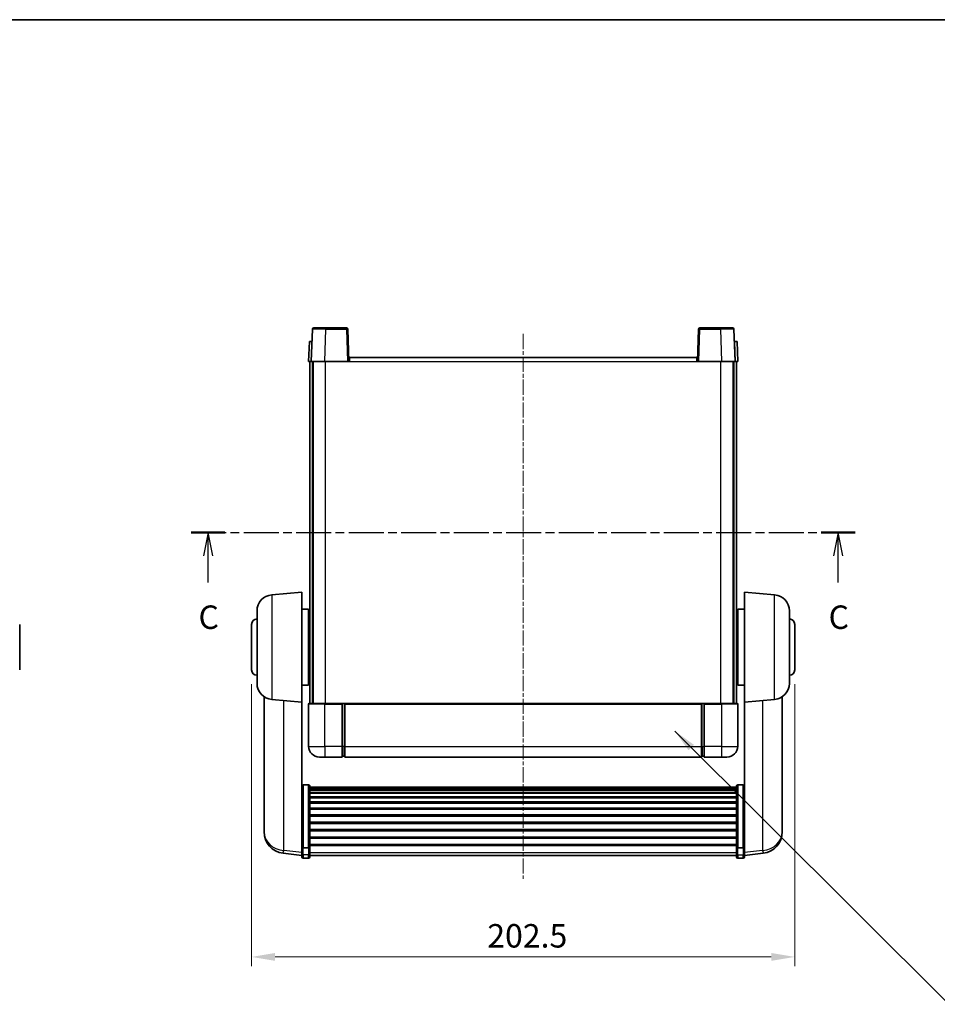
# Model space of a CAD drawing. Units: millimetres. Extents: x 5 to 8677, y -8 to 1678.
# Drawn here: x 2712 to 3054, y 608 to 975 of the extents above; entities that cross this region are included whole.
import ezdxf

# ---------------------------------------------------------------- set-up
doc = ezdxf.new("R2010")
doc.units = ezdxf.units.MM
doc.linetypes.add('CHAIN', pattern=[0.3543, 0.2362, -0.0295, 0.0591, -0.0295])
for name, color, linetype, lineweight in [('Border (ISO)', 7, 'Continuous', 35), ('Centerline (ISO)', 131, 'Continuous', 18), ('Dimension (ISO)', 7, 'Continuous', 18), ('Dimension (ISO) @ 1', 7, 'Continuous', 18), ('Section Line (ISO)', 7, 'CHAIN', 25), ('Symbol (ISO) @ 1', 7, 'Continuous', 18), ('Visible (ISO)', 7, 'Continuous', 35), ('Visible Narrow (ISO)', 7, 'Continuous', 25)]:
    doc.layers.add(name, color=color, linetype=linetype, lineweight=lineweight)
doc.styles.add('Note Text (TK)', font='MS PGothic.ttf')
doc.dimstyles.new('Default - Method 1b (TK)', dxfattribs={"dimscale": 6, "dimtxt": 2.5, "dimasz": 2.5, "dimexe": 1, "dimexo": 1.5, "dimgap": 1, "dimtad": 1, "dimtoh": 1, "dimrnd": 1e-08, "dimdsep": 46, "dimtxsty": 'Note Text (TK)', "dimcen": 0.09, "dimdle": 5, "dimclrd": 100, "dimclre": 100, "dimclrt": 7, "dimadec": 1, "dimazin": 1, "dimtfac": 1, "dimtmove": 0, "dimatfit": 3, "dimfxl": 1, "dimtolj": 1, "dimlwd": -1, "dimlwe": -1, "dimarcsym": 0})
doc.dimstyles.new('Default - Method 1b (TK)$7', dxfattribs={"dimscale": 6, "dimtxt": 2.5, "dimasz": 2.5, "dimexe": 1, "dimexo": 1.5, "dimgap": 1, "dimtad": 1, "dimtoh": 1, "dimrnd": 1e-08, "dimdsep": 46, "dimtxsty": 'Note Text (TK)', "dimcen": 0.09, "dimdle": 5, "dimclrd": 100, "dimclre": 100, "dimclrt": 7, "dimadec": 1, "dimazin": 1, "dimtfac": 1, "dimtmove": 0, "dimatfit": 3, "dimfxl": 1, "dimtolj": 1, "dimlwd": -1, "dimlwe": -1, "dimarcsym": 0})

# ---------------------------------------------------------------- blocks, each defined once
blk = doc.blocks.new('図面枠 tk図枠')
at = {"layer": 'Border (ISO)'}
blk.add_line((14.5, 289), (405.5, 289), dxfattribs=at)
blk = doc.blocks.new('2dTransSection2')
at = {"layer": 'Section Line (ISO)', "linetype": 'CHAIN', "ltscale": 15.789778}
blk.add_line((132.88, 234.38), (203.61, 234.38), dxfattribs=at)
at = {"layer": 'Section Line (ISO)', "linetype": 'Continuous', "lineweight": 50}
for p, q in [((132.88, 234.38), (136.48, 234.38)), ((200.01, 234.38), (203.61, 234.38))]:
    blk.add_line(p, q, dxfattribs=at)
at = {"layer": 'Section Line (ISO)', "linetype": 'Continuous'}
for p, q in [((134.68, 234.38), (134.18, 231.88)), ((134.68, 231.88), (134.68, 234.38)), ((135.18, 231.88), (134.68, 234.38)), ((201.81, 234.38), (201.31, 231.88)), ((201.81, 231.88), (201.81, 234.38)), ((202.31, 231.88), (201.81, 234.38)), ((134.68, 229.06), (134.68, 231.88)), ((201.81, 229.06), (201.81, 231.88))]:
    blk.add_line(p, q, dxfattribs=at)
at = {"layer": 'Section Line (ISO)', "char_height": 2.5, "attachment_point": 7, "style": 'Note Text (TK)'}
for insert in [(133.66, 223.32), (200.79, 223.32)]:
    blk.add_mtext('C', dxfattribs=dict(at, insert=insert))
blk = doc.blocks.new('*D36')
at = {"layer": 'Defpoints', "color": 0}
for p in [(2798.18, 733.03), (3000.68, 733.03), (3000.68, 626.03)]:
    blk.add_point(p, dxfattribs=at)
at = {"layer": 'Dimension (ISO)', "color": 100}
for p, q in [((2798.18, 727.78), (2798.18, 622.53)), ((3000.68, 727.78), (3000.68, 622.53)), ((2806.93, 626.03), (2991.93, 626.03))]:
    blk.add_line(p, q, dxfattribs=at)
for points in [[(2806.93, 627.49), (2806.93, 624.57), (2798.18, 626.03)], [(2991.93, 627.49), (2991.93, 624.57), (3000.68, 626.03)]]:
    blk.add_solid(points, dxfattribs=at)
at = {"layer": 'Dimension (ISO)', "color": 7, "insert": (2886.05, 633.9), "char_height": 8.75, "attachment_point": 4, "style": 'Note Text (TK)'}
blk.add_mtext('\\A1;202.5', dxfattribs=at)

msp = doc.modelspace()

# ---------------------------------------------------------------- linework, layer by layer
at = {"layer": 'Centerline (ISO)', "linetype": 'CHAIN', "ltscale": 23.990969}
msp.add_line((2899.4281, 858.277), (2899.4281, 655.1298), dxfattribs=at)
at = {"layer": 'Visible (ISO)'}
for p, q in [((2820.8478, 860.0444), (2820.4281, 848.027)), ((2821.3475, 860.527), (2825.8447, 860.527)), ((2833.5087, 860.527), (2825.8447, 860.527)), ((2834.4281, 848.027), (2834.0084, 860.0444)), ((2964.8478, 860.0444), (2964.4281, 848.027)), ((2973.0115, 860.527), (2965.3475, 860.527)), ((2973.0115, 860.527), (2977.5087, 860.527)), ((2978.4281, 848.027), (2978.0084, 860.0444)), ((2819.69, 855.527), (2819.4281, 848.027)), ((2819.69, 855.527), (2820.6894, 855.527)), ((2820.69, 855.527), (2820.6894, 855.527)), ((2978.1668, 855.527), (2978.1662, 855.527)), ((2978.1668, 855.527), (2979.1662, 855.527)), ((2979.4281, 848.027), (2979.1662, 855.527)), ((2820.4275, 848.027), (2819.4281, 848.027)), ((2819.9281, 720.527), (2819.9281, 848.027)), ((2820.4281, 848.027), (2820.4275, 848.027)), ((2825.4251, 848.027), (2820.4281, 848.027)), ((2820.9281, 720.527), (2820.9281, 848.027)), ((2821.1781, 720.527), (2821.1781, 848.027)), ((2833.9284, 848.027), (2825.4251, 848.027)), ((2834.4281, 848.027), (2833.9284, 848.027)), ((2834.4281, 848.027), (2834.6781, 848.027)), ((2834.6781, 849.527), (2964.1781, 849.527)), ((2834.6781, 848.027), (2834.6781, 849.527)), ((2964.1781, 849.527), (2964.1781, 848.027)), ((2964.1781, 848.027), (2964.4281, 848.027)), ((2964.9278, 848.027), (2964.4281, 848.027)), ((2973.4311, 848.027), (2964.9278, 848.027)), ((2978.4281, 848.027), (2973.4311, 848.027)), ((2977.6781, 720.527), (2977.6781, 848.027)), ((2977.9281, 720.527), (2977.9281, 848.027)), ((2978.4287, 848.027), (2978.4281, 848.027)), ((2979.4281, 848.027), (2978.4287, 848.027)), ((2978.9281, 720.527), (2978.9281, 848.027)), ((2805.6552, 761.0407), (2816.9281, 762.027)), ((2816.9281, 762.027), (2816.9281, 721.027)), ((2981.9281, 721.027), (2981.9281, 762.027)), ((2993.201, 761.0407), (2981.9281, 762.027)), ((2800.1781, 727.9904), (2800.1781, 755.0635)), ((2816.9281, 755.677), (2819.4281, 755.677)), ((2819.4281, 727.377), (2819.4281, 755.677)), ((2819.4281, 754.027), (2819.9281, 754.027)), ((2979.4281, 754.027), (2978.9281, 754.027)), ((2979.4281, 755.677), (2979.4281, 727.377)), ((2981.9281, 755.677), (2979.4281, 755.677)), ((2998.6781, 755.0635), (2998.6781, 727.9904)), ((2711.6847, 750.027), (2711.6847, 733.027)), ((2798.1781, 733.027), (2798.1781, 750.027)), ((2819.4281, 749.027), (2819.9281, 749.027)), ((2979.4281, 749.027), (2978.9281, 749.027)), ((3000.6781, 750.027), (3000.6781, 733.027)), ((2819.4281, 734.027), (2819.9281, 734.027)), ((2979.4281, 734.027), (2978.9281, 734.027)), ((2816.9281, 727.377), (2819.4281, 727.377)), ((2819.4281, 729.027), (2819.9281, 729.027)), ((2979.4281, 729.027), (2978.9281, 729.027)), ((2981.9281, 727.377), (2979.4281, 727.377)), ((2802.8281, 723.0127), (2802.8281, 675.4204)), ((2805.6552, 722.0132), (2816.9281, 721.027)), ((2816.9281, 667.8421), (2816.9281, 721.027)), ((2819.4281, 720.277), (2819.4281, 704.527)), ((2819.6781, 720.527), (2825.4281, 720.527)), ((2831.9281, 720.527), (2825.4281, 720.527)), ((2831.9281, 720.527), (2831.9281, 720.277)), ((2831.9281, 720.527), (2832.6781, 720.527)), ((2831.9281, 704.527), (2831.9281, 720.277)), ((2832.6781, 720.527), (2832.9281, 720.527)), ((2832.9281, 720.527), (2965.9281, 720.527)), ((2832.9281, 720.227), (2832.9281, 720.527)), ((2832.9281, 720.227), (2832.9281, 704.527)), ((2965.9281, 720.527), (2965.9281, 720.227)), ((2965.9281, 720.527), (2966.1781, 720.527)), ((2965.9281, 704.527), (2965.9281, 720.227)), ((2966.1781, 720.527), (2966.9281, 720.527)), ((2973.4281, 720.527), (2966.9281, 720.527)), ((2966.9281, 720.277), (2966.9281, 720.527)), ((2966.9281, 720.277), (2966.9281, 704.527)), ((2973.4281, 720.527), (2979.1781, 720.527)), ((2979.4281, 704.527), (2979.4281, 720.277)), ((2993.201, 722.0132), (2981.9281, 721.027)), ((2981.9281, 721.027), (2981.9281, 667.8421)), ((2996.0281, 675.4204), (2996.0281, 723.0127)), ((2831.9281, 704.527), (2831.9281, 700.527)), ((2832.9281, 700.527), (2832.9281, 704.527)), ((2965.9281, 704.527), (2965.9281, 700.527)), ((2966.9281, 700.527), (2966.9281, 704.527)), ((2825.4281, 700.527), (2823.4281, 700.527)), ((2825.4281, 700.527), (2831.9281, 700.527)), ((2832.6781, 700.827), (2831.9281, 700.827)), ((2832.9281, 700.527), (2965.9281, 700.527)), ((2966.1781, 700.827), (2966.9281, 700.827)), ((2966.9281, 700.527), (2973.4281, 700.527)), ((2975.4281, 700.527), (2973.4281, 700.527)), ((2819.4281, 690.1407), (2817.4281, 690.1407)), ((2979.4281, 690.1407), (2981.4281, 690.1407)), ((2819.9281, 689.6221), (2819.9281, 667.1054)), ((2819.9281, 689.2736), (2978.9281, 689.2736)), ((2819.9281, 689.002), (2978.9281, 689.002)), ((2819.9281, 688.5508), (2978.9281, 688.5508)), ((2819.9281, 688.2406), (2978.9281, 688.2406)), ((2819.9281, 687.3707), (2978.9281, 687.3707)), ((2819.9281, 687.0243), (2978.9281, 687.0243)), ((2978.9281, 667.1054), (2978.9281, 689.6221)), ((2819.9281, 685.769), (2978.9281, 685.769)), ((2819.9281, 685.3899), (2978.9281, 685.3899)), ((2819.9281, 683.7944), (2978.9281, 683.7944)), ((2819.9281, 683.3872), (2978.9281, 683.3872)), ((2819.9281, 681.507), (2978.9281, 681.507)), ((2819.9281, 681.0769), (2978.9281, 681.0769)), ((2819.9281, 678.9761), (2978.9281, 678.9761)), ((2819.9281, 678.5294), (2978.9281, 678.5294)), ((2819.9281, 676.2788), (2978.9281, 676.2788)), ((2819.9281, 675.822), (2978.9281, 675.822)), ((2802.8281, 673.8166), (2802.8281, 674.6701)), ((2802.8281, 673.8166), (2802.8281, 672.6506)), ((2819.9281, 673.497), (2978.9281, 673.497)), ((2819.9281, 673.037), (2978.9281, 673.037)), ((2996.0281, 674.6701), (2996.0281, 673.8166)), ((2996.0281, 672.6506), (2996.0281, 673.8166)), ((2819.9281, 670.7119), (2978.9281, 670.7119)), ((2819.9281, 670.2551), (2978.9281, 670.2551)), ((2816.9281, 663.8647), (2809.8788, 664.7071)), ((2816.9281, 667.1054), (2816.9281, 667.8421)), ((2816.9281, 667.1054), (2816.9281, 664.5186)), ((2816.9281, 663.3798), (2816.9281, 664.5186)), ((2819.4281, 666.758), (2817.4281, 666.758)), ((2819.9281, 668.0045), (2978.9281, 668.0045)), ((2819.9281, 667.5751), (2978.9281, 667.5751)), ((2819.9281, 664.5186), (2819.9281, 667.1054)), ((2819.9281, 664.5186), (2819.9281, 663.3798)), ((2978.9281, 667.1054), (2978.9281, 664.5186)), ((2978.9281, 663.3798), (2978.9281, 664.5186)), ((2979.4281, 666.758), (2981.4281, 666.758)), ((2981.9281, 667.8421), (2981.9281, 667.1054)), ((2981.9281, 664.5186), (2981.9281, 667.1054)), ((2981.9281, 663.8647), (2988.9774, 664.7071)), ((2981.9281, 664.5186), (2981.9281, 663.3798)), ((2819.4281, 662.8798), (2817.4281, 662.8798)), ((2819.9281, 663.8798), (2978.9281, 663.8798)), ((2979.4281, 662.8798), (2981.4281, 662.8798))]:
    msp.add_line(p, q, dxfattribs=at)
for centre, radius, start, end in [((2821.3475, 860.027), 0.5, 90, 178), ((2833.5087, 860.027), 0.5, 2, 90), ((2965.3475, 860.027), 0.5, 90, 178), ((2977.5087, 860.027), 0.5, 2, 90), ((2806.1781, 755.0635), 6, 95, 180), ((2992.6781, 755.0635), 6, 0, 85), ((2800.1781, 750.027), 2, 90, 180), ((2998.6781, 750.027), 2, 0, 90), ((2800.1781, 733.027), 2, 180, 270), ((2998.6781, 733.027), 2, 270, 0), ((2806.1781, 727.9904), 6, 180, 265), ((2992.6781, 727.9904), 6, 275, 0), ((2819.6781, 720.277), 0.25, 90, 180), ((2979.1781, 720.277), 0.25, 0, 90), ((2823.4281, 704.527), 4, 180, 270), ((2975.4281, 704.527), 4, 270, 0), ((2832.6781, 701.077), 0.25, 270, 0), ((2966.1781, 701.077), 0.25, 180, 270), ((2810.8281, 672.6506), 8, 180, 263.184806), ((2988.0281, 672.6506), 8, 276.815194, 0), ((2817.4281, 663.3798), 0.5, 180, 270), ((2819.4281, 663.3798), 0.5, 270, 0), ((2979.4281, 663.3798), 0.5, 180, 270), ((2981.4281, 663.3798), 0.5, 270, 0)]:
    msp.add_arc(centre, radius, start, end, dxfattribs=at)
for points, knots in [([(2816.9281, 689.6221), (2816.9281, 689.6232), (2816.9281, 689.6243), (2816.9283, 689.6629), (2816.9325, 689.7003), (2816.9485, 689.7735), (2816.9602, 689.8091), (2817.0031, 689.9035), (2817.0417, 689.9583), (2817.1355, 690.0477), (2817.189, 690.0824), (2817.3052, 690.1288), (2817.3662, 690.1407), (2817.4281, 690.1407)], [-0.0809227639, -0.0809227639, -0.0809227639, -0.0809227639, -0.0805886357, -0.0805886357, -0.0691479127, -0.0691479127, -0.0577655589, -0.0577655589, -0.0376220805, -0.0376220805, -0.0185556094, -0.0185556094, 0, 0, 0, 0]), ([(2819.4281, 690.1407), (2819.4899, 690.1407), (2819.551, 690.1288), (2819.6672, 690.0824), (2819.7206, 690.0477), (2819.8145, 689.9583), (2819.8531, 689.9035), (2819.8959, 689.8091), (2819.9077, 689.7735), (2819.9237, 689.7003), (2819.9279, 689.6629), (2819.9281, 689.6243), (2819.9281, 689.6232), (2819.9281, 689.6221)], [-0.0807455701, -0.0807455701, -0.0807455701, -0.0807455701, -0.0621538264, -0.0621538264, -0.0430502261, -0.0430502261, -0.0228675214, -0.0228675214, -0.011463002, -0.011463002, 0, 0, 0.0003347789, 0.0003347789, 0.0003347789, 0.0003347789]), ([(2978.9281, 689.6221), (2978.9281, 689.6232), (2978.9281, 689.6243), (2978.9283, 689.6629), (2978.9325, 689.7003), (2978.9485, 689.7735), (2978.9602, 689.8091), (2979.0031, 689.9035), (2979.0417, 689.9583), (2979.1355, 690.0477), (2979.189, 690.0824), (2979.3052, 690.1288), (2979.3662, 690.1407), (2979.4281, 690.1407)], [-0.0809227639, -0.0809227639, -0.0809227639, -0.0809227639, -0.0805886357, -0.0805886357, -0.0691479127, -0.0691479127, -0.0577655589, -0.0577655589, -0.0376220805, -0.0376220805, -0.0185556094, -0.0185556094, 0, 0, 0, 0]), ([(2981.9281, 689.6221), (2981.9281, 689.6232), (2981.9281, 689.6243), (2981.9279, 689.6629), (2981.9237, 689.7003), (2981.9077, 689.7735), (2981.8959, 689.8091), (2981.8531, 689.9035), (2981.8145, 689.9583), (2981.7206, 690.0477), (2981.6672, 690.0824), (2981.551, 690.1288), (2981.4899, 690.1407), (2981.4281, 690.1407)], [-0.0003347789, -0.0003347789, -0.0003347789, -0.0003347789, 0, 0, 0.011463002, 0.011463002, 0.0228675214, 0.0228675214, 0.0430502261, 0.0430502261, 0.0621538264, 0.0621538264, 0.0807455701, 0.0807455701, 0.0807455701, 0.0807455701]), ([(2802.8281, 675.4204), (2802.8281, 675.3879), (2802.8281, 675.3558), (2802.8292, 674.9247), (2802.8343, 674.5886), (2802.8343, 674.1041), (2802.8292, 673.9205), (2802.8281, 673.8284), (2802.8281, 673.8222), (2802.8281, 673.8166)], [4.482129021, 4.482129021, 4.482129021, 4.482129021, 4.493692618, 4.493692618, 4.639067337, 4.639067337, 4.784442055, 4.784442055, 4.796005652, 4.796005652, 4.796005652, 4.796005652]), ([(2802.8281, 674.6701), (2802.8281, 674.6953), (2802.8281, 674.7211), (2802.8285, 674.8339), (2802.829, 674.9259), (2802.8297, 675.0222)], [4.4821290214, 4.4821290214, 4.4821290214, 4.4821290214, 4.4936926184, 4.4936926184, 4.5319913858, 4.5319913858, 4.5319913858, 4.5319913858]), ([(2996.0281, 673.8166), (2996.0281, 673.8222), (2996.0281, 673.8284), (2996.027, 673.9205), (2996.0219, 674.1041), (2996.0219, 674.5886), (2996.027, 674.9247), (2996.0281, 675.3558), (2996.0281, 675.3879), (2996.0281, 675.4204)], [4.482129021, 4.482129021, 4.482129021, 4.482129021, 4.493692618, 4.493692618, 4.639067337, 4.639067337, 4.784442055, 4.784442055, 4.796005652, 4.796005652, 4.796005652, 4.796005652]), ([(2996.0265, 675.0222), (2996.0272, 674.9259), (2996.0277, 674.8339), (2996.0281, 674.7211), (2996.0281, 674.6953), (2996.0281, 674.6701)], [4.7461432879, 4.7461432879, 4.7461432879, 4.7461432879, 4.7844420553, 4.7844420553, 4.7960056524, 4.7960056524, 4.7960056524, 4.7960056524]), ([(2816.9281, 667.1054), (2816.9281, 667.1047), (2816.9281, 667.104), (2816.9283, 667.0782), (2816.9325, 667.0532), (2816.9485, 667.0043), (2816.9602, 666.9805), (2817.0031, 666.9173), (2817.0417, 666.8805), (2817.1355, 666.8206), (2817.189, 666.7973), (2817.3052, 666.766), (2817.3662, 666.758), (2817.4281, 666.758)], [-0.0003347789, -0.0003347789, -0.0003347789, -0.0003347789, 0, 0, 0.011463002, 0.011463002, 0.0228675214, 0.0228675214, 0.0430502261, 0.0430502261, 0.0621538264, 0.0621538264, 0.0807455701, 0.0807455701, 0.0807455701, 0.0807455701]), ([(2819.9281, 667.1054), (2819.9281, 667.1047), (2819.9281, 667.104), (2819.9279, 667.0782), (2819.9237, 667.0532), (2819.9077, 667.0043), (2819.8959, 666.9805), (2819.8531, 666.9173), (2819.8145, 666.8805), (2819.7206, 666.8206), (2819.6672, 666.7973), (2819.551, 666.766), (2819.4899, 666.758), (2819.4281, 666.758)], [-0.0809227639, -0.0809227639, -0.0809227639, -0.0809227639, -0.0805886357, -0.0805886357, -0.0691479127, -0.0691479127, -0.0577655589, -0.0577655589, -0.0376220805, -0.0376220805, -0.0185556094, -0.0185556094, 0, 0, 0, 0]), ([(2979.4281, 666.758), (2979.3662, 666.758), (2979.3052, 666.766), (2979.189, 666.7973), (2979.1355, 666.8206), (2979.0417, 666.8805), (2979.0031, 666.9173), (2978.9602, 666.9805), (2978.9485, 667.0043), (2978.9325, 667.0532), (2978.9283, 667.0782), (2978.9281, 667.104), (2978.9281, 667.1047), (2978.9281, 667.1054)], [-0.0807455701, -0.0807455701, -0.0807455701, -0.0807455701, -0.0621538264, -0.0621538264, -0.0430502261, -0.0430502261, -0.0228675214, -0.0228675214, -0.011463002, -0.011463002, 0, 0, 0.0003347789, 0.0003347789, 0.0003347789, 0.0003347789]), ([(2981.9281, 667.1054), (2981.9281, 667.1047), (2981.9281, 667.104), (2981.9279, 667.0782), (2981.9237, 667.0532), (2981.9077, 667.0043), (2981.8959, 666.9805), (2981.8531, 666.9173), (2981.8145, 666.8805), (2981.7206, 666.8206), (2981.6672, 666.7973), (2981.551, 666.766), (2981.4899, 666.758), (2981.4281, 666.758)], [-0.0809227639, -0.0809227639, -0.0809227639, -0.0809227639, -0.0805886357, -0.0805886357, -0.0691479127, -0.0691479127, -0.0577655589, -0.0577655589, -0.0376220805, -0.0376220805, -0.0185556094, -0.0185556094, 0, 0, 0, 0])]:
    msp.add_open_spline(points, degree=3, knots=knots, dxfattribs=at)
at = {"layer": 'Visible Narrow (ISO)'}
for p, q in [((2825.4251, 848.027), (2825.8447, 860.0444)), ((2825.8447, 860.0444), (2825.8447, 860.527)), ((2825.8447, 860.0444), (2833.5087, 860.0444)), ((2833.5087, 860.527), (2833.5087, 860.0444)), ((2833.5087, 860.0444), (2833.9284, 848.027)), ((2964.9278, 848.027), (2965.3475, 860.0444)), ((2965.3475, 860.0444), (2965.3475, 860.527)), ((2965.3475, 860.0444), (2973.0115, 860.0444)), ((2973.0115, 860.0444), (2973.0115, 860.527)), ((2973.0115, 860.0444), (2973.4311, 848.027)), ((2820.4275, 848.027), (2820.6894, 855.527)), ((2978.1668, 855.527), (2978.4287, 848.027)), ((2825.6781, 720.527), (2825.6781, 848.027)), ((2834.6781, 848.027), (2964.1781, 848.027)), ((2973.1781, 720.527), (2973.1781, 848.027)), ((2805.6552, 761.0407), (2805.6552, 722.0132)), ((2993.201, 722.0132), (2993.201, 761.0407)), ((2810.1309, 665.7488), (2810.1309, 721.6216)), ((2825.4281, 720.277), (2819.4281, 720.277)), ((2825.4281, 720.277), (2825.4281, 720.527)), ((2825.4281, 720.277), (2831.9281, 720.277)), ((2825.4281, 704.527), (2825.4281, 720.277)), ((2832.6781, 720.527), (2832.6781, 704.527)), ((2832.9281, 720.227), (2965.9281, 720.227)), ((2966.1781, 704.527), (2966.1781, 720.527)), ((2966.9281, 720.277), (2973.4281, 720.277)), ((2973.4281, 720.277), (2973.4281, 720.527)), ((2979.4281, 720.277), (2973.4281, 720.277)), ((2973.4281, 720.277), (2973.4281, 704.527)), ((2988.7253, 721.6216), (2988.7253, 665.7488)), ((2819.4281, 704.527), (2825.4281, 704.527)), ((2825.4281, 704.527), (2825.4281, 700.527)), ((2831.9281, 704.527), (2825.4281, 704.527)), ((2832.6781, 704.527), (2831.9281, 704.527)), ((2832.9281, 704.527), (2832.6781, 704.527)), ((2832.6781, 700.827), (2832.6781, 704.527)), ((2832.9281, 704.527), (2965.9281, 704.527)), ((2965.9281, 704.527), (2966.1781, 704.527)), ((2966.1781, 704.527), (2966.1781, 700.827)), ((2966.1781, 704.527), (2966.9281, 704.527)), ((2973.4281, 704.527), (2966.9281, 704.527)), ((2973.4281, 704.527), (2979.4281, 704.527)), ((2973.4281, 704.527), (2973.4281, 700.527)), ((2817.4281, 690.1407), (2817.4281, 666.758)), ((2819.4281, 666.758), (2819.4281, 690.1407)), ((2979.4281, 690.1407), (2979.4281, 666.758)), ((2981.4281, 666.758), (2981.4281, 690.1407)), ((2816.9281, 664.9364), (2810.1309, 665.7488)), ((2817.4281, 664.0856), (2817.4281, 666.758)), ((2819.4281, 666.758), (2819.4281, 664.0856)), ((2819.9281, 664.9516), (2978.9281, 664.9516)), ((2979.4281, 664.0856), (2979.4281, 666.758)), ((2981.4281, 666.758), (2981.4281, 664.0856)), ((2988.7253, 665.7488), (2981.9281, 664.9364)), ((2817.4281, 664.0856), (2817.4281, 662.8798)), ((2819.4281, 664.0856), (2817.4281, 664.0856)), ((2819.4281, 662.8798), (2819.4281, 664.0856)), ((2979.4281, 664.0856), (2979.4281, 662.8798)), ((2979.4281, 664.0856), (2981.4281, 664.0856)), ((2981.4281, 662.8798), (2981.4281, 664.0856))]:
    msp.add_line(p, q, dxfattribs=at)
for centre, major_axis, ratio, start_param, end_param in [((2825.8502, 860.027), (5.0024, -0.0174), 0.00348438, 1.5719048, 3.14148316), ((2833.5087, 860.027), (0.4997, 0.0174), 0.03487826, 0, 1.56957835), ((2965.3475, 860.027), (-0.4997, 0.0174), 0.03487826, 4.71360696, 6.28318531), ((2973.006, 860.027), (5.0024, 0.0174), 0.00348438, 0.00010951, 1.56968786), ((2810.8281, 672.6506), (-8, 0), 0.8660254, 0, 1.48352986), ((2988.0281, 672.6506), (8, 0), 0.8660254, 4.79965544, 6.28318531), ((2810.8281, 672.6506), (-0.9493, -7.9435), 0.03178074, 0, 0.52169351), ((2817.4281, 664.5186), (-0.5, 0), 0.8660254, 0, 1.57079633), ((2819.4281, 664.5186), (0.5, 0), 0.8660254, 4.71238898, 6.28318531), ((2979.4281, 664.5186), (-0.5, 0), 0.8660254, 0, 1.57079633), ((2981.4281, 664.5186), (0.5, 0), 0.8660254, 4.71238898, 6.28318531), ((2988.0281, 672.6506), (0.9493, -7.9435), 0.03178074, 5.7614918, 6.28318531)]:
    msp.add_ellipse(centre, major_axis=major_axis, ratio=ratio, start_param=start_param, end_param=end_param, dxfattribs=at)

# ---------------------------------------------------------------- block references
at = {"xscale": 3.5, "yscale": 3.5, "zscale": 3.5}
msp.add_blockref('図面枠 tk図枠', (2310.5464, -36.0435), dxfattribs=at)
at = {"layer": 'Section Line (ISO)', "xscale": 3.5, "yscale": 3.5, "zscale": 3.5}
msp.add_blockref('2dTransSection2', (2310.5464, -36.0435), dxfattribs=at)

# ---------------------------------------------------------------- dimensions: what is measured, and where the dimension line sits
at = {"layer": 'Dimension (ISO) @ 1', "color": 100}
dim = msp.add_linear_dim(base=(3000.6781, 626.027), p1=(2798.1781, 733.027), p2=(3000.6781, 733.027), angle=180, dimstyle='Default - Method 1b (TK)', override={"dimscale": 1, "dimtxt": 8.75, "dimasz": 8.75, "dimexe": 3.5, "dimexo": 5.25, "dimgap": 3.5, "dimtoh": 0, "dimdec": 2, "dimcen": 0.315, "dimtol": 0, "dimlim": 0, "dimtp": 0, "dimtm": 0, "dimtdec": 2, "dimtix": 0, "dimtofl": 0, "dimtmove": 0, "dimatfit": 1}, dxfattribs=at)
dim.commit()
dim.dimension.update_dxf_attribs({"geometry": '*D36', "text_midpoint": (2899.4281, 626.027), "dimtype": 128})

# ---------------------------------------------------------------- leaders
at = {"layer": 'Symbol (ISO) @ 1', "color": 100, "annotation_type": 0, "has_hookline": 1, "hookline_direction": 0, "text_width": 172.7131}
msp.add_leader([(2955.9482, 710.2421), (3058.1317, 608.3624), (3066.8817, 608.3624)], dimstyle='Default - Method 1b (TK)$7', override={"dimscale": 1, "dimtxt": 8.75, "dimasz": 8.75, "dimgap": 0, "dimtad": 1}, dxfattribs=at)

doc.saveas('drawing.dxf')
